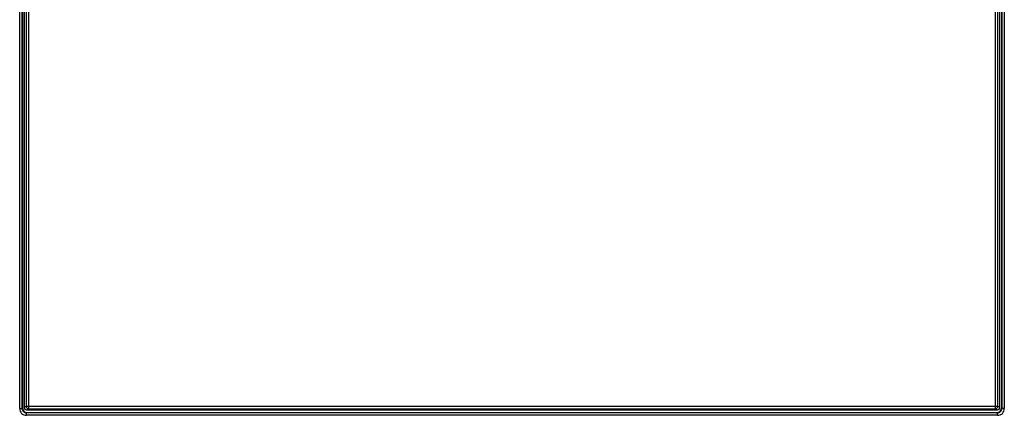
# Model space of a CAD drawing. Units: millimetres. Extents: x -75 to 1075, y -50 to 751.
# Drawn here: x 127 to 245, y 339 to 387 of the extents above; entities that cross this region are included whole.
import ezdxf

# ---------------------------------------------------------------- set-up
doc = ezdxf.new("R2010")
doc.units = ezdxf.units.MM
doc.header["$MEASUREMENT"] = 0
doc.layers.add('51-7F902-TOPDXF_CONTINUOUS_LINE', color=7, linetype='Continuous')
doc.layers.add('51-7F917-DECDXF_CONTINUOUS_LINE', color=7, linetype='Continuous')

msp = doc.modelspace()

# ---------------------------------------------------------------- linework, layer by layer
at = {"layer": '51-7F902-TOPDXF_CONTINUOUS_LINE', "color": 9, "linetype": 'Continuous'}
for p, q in [((126.819, 339.883), (126.819, 428.427)), ((127.119, 339.883), (127.119, 428.422)), ((244.718, 428.422), (244.718, 339.883)), ((245.018, 428.427), (245.018, 339.883)), ((126.819, 339.883), (127.119, 339.883)), ((127.119, 339.883), (127.166, 339.93)), ((127.619, 339.383), (127.666, 339.43)), ((244.218, 339.383), (127.619, 339.383)), ((127.619, 339.083), (127.619, 339.383)), ((244.171, 339.43), (244.218, 339.383)), ((244.218, 339.083), (244.218, 339.383)), ((244.671, 339.93), (244.718, 339.883)), ((245.018, 339.883), (244.718, 339.883)), ((244.218, 339.083), (127.619, 339.083))]:
    msp.add_line(p, q, dxfattribs=at)
at = {"layer": '51-7F902-TOPDXF_CONTINUOUS_LINE', "color": 7, "linetype": 'Continuous'}
for p, q in [((127.166, 428.379), (127.166, 339.93)), ((244.671, 428.379), (244.671, 339.93)), ((127.666, 339.43), (244.171, 339.43))]:
    msp.add_line(p, q, dxfattribs=at)
at = {"layer": '51-7F902-TOPDXF_CONTINUOUS_LINE', "color": 9, "linetype": 'Continuous'}
for centre, radius, start, end in [((127.619, 339.883), 0.8, 179.99636, 270.00364), ((127.619, 339.883), 0.5, 179.98154, 270.01846), ((244.218, 339.883), 0.8, 269.99642, 0.00358), ((244.219, 339.883), 0.5, 269.98161, 0.01839)]:
    msp.add_arc(centre, radius, start, end, dxfattribs=at)
at = {"layer": '51-7F902-TOPDXF_CONTINUOUS_LINE', "color": 7, "linetype": 'Continuous'}
for centre, major_axis, start_param, end_param in [((127.666, 339.93), (0.354, 0.354), 8.6395321, 10.2100238), ((244.171, 339.93), (0.354, -0.354), 5.4979394, 7.0684312)]:
    msp.add_ellipse(centre, major_axis=major_axis, ratio=0.9996955, start_param=start_param, end_param=end_param, dxfattribs=at)
at = {"layer": '51-7F917-DECDXF_CONTINUOUS_LINE', "color": 7, "linetype": 'Continuous'}
for p, q in [((127.342, 428.427), (127.342, 340.039)), ((244.496, 340.039), (244.496, 428.427)), ((127.642, 339.74), (244.196, 339.74))]:
    msp.add_line(p, q, dxfattribs=at)
at = {"layer": '51-7F917-DECDXF_CONTINUOUS_LINE', "color": 9, "linetype": 'Continuous'}
for p, q in [((127.589, 428.427), (127.589, 340.171)), ((127.887, 428.427), (127.887, 339.872)), ((243.95, 339.872), (243.95, 428.427)), ((244.249, 340.171), (244.249, 428.427)), ((127.342, 340.039), (127.589, 340.171)), ((127.589, 340.171), (244.249, 340.171)), ((127.642, 339.74), (127.887, 339.872)), ((127.887, 339.872), (243.95, 339.872)), ((243.95, 339.872), (244.196, 339.74)), ((244.249, 340.171), (244.496, 340.039))]:
    msp.add_line(p, q, dxfattribs=at)
at = {"layer": '51-7F917-DECDXF_CONTINUOUS_LINE', "color": 7, "linetype": 'Continuous'}
for centre, major_axis, start_param, end_param in [((127.643, 340.04), (0.266, 0.143), 2.6513978, 4.2171097), ((244.194, 340.04), (0.266, -0.143), -1.0755171, 0.4901948)]:
    msp.add_ellipse(centre, major_axis=major_axis, ratio=0.9939187, start_param=start_param, end_param=end_param, dxfattribs=at)
at = {"layer": '51-7F917-DECDXF_CONTINUOUS_LINE', "color": 9, "linetype": 'Continuous'}
for points, knots in [([(127.589, 340.171), (127.589, 340.095), (127.653, 339.937), (127.811, 339.872), (127.887, 339.872)], [0, 0, 0, 0, 0.5005923, 1, 1, 1, 1]), ([(243.95, 339.872), (244.026, 339.872), (244.185, 339.937), (244.248, 340.095), (244.249, 340.171)], [0, 0, 0, 0, 0.4994078, 1, 1, 1, 1])]:
    msp.add_open_spline(points, degree=3, knots=knots, dxfattribs=at)

doc.saveas('drawing.dxf')
